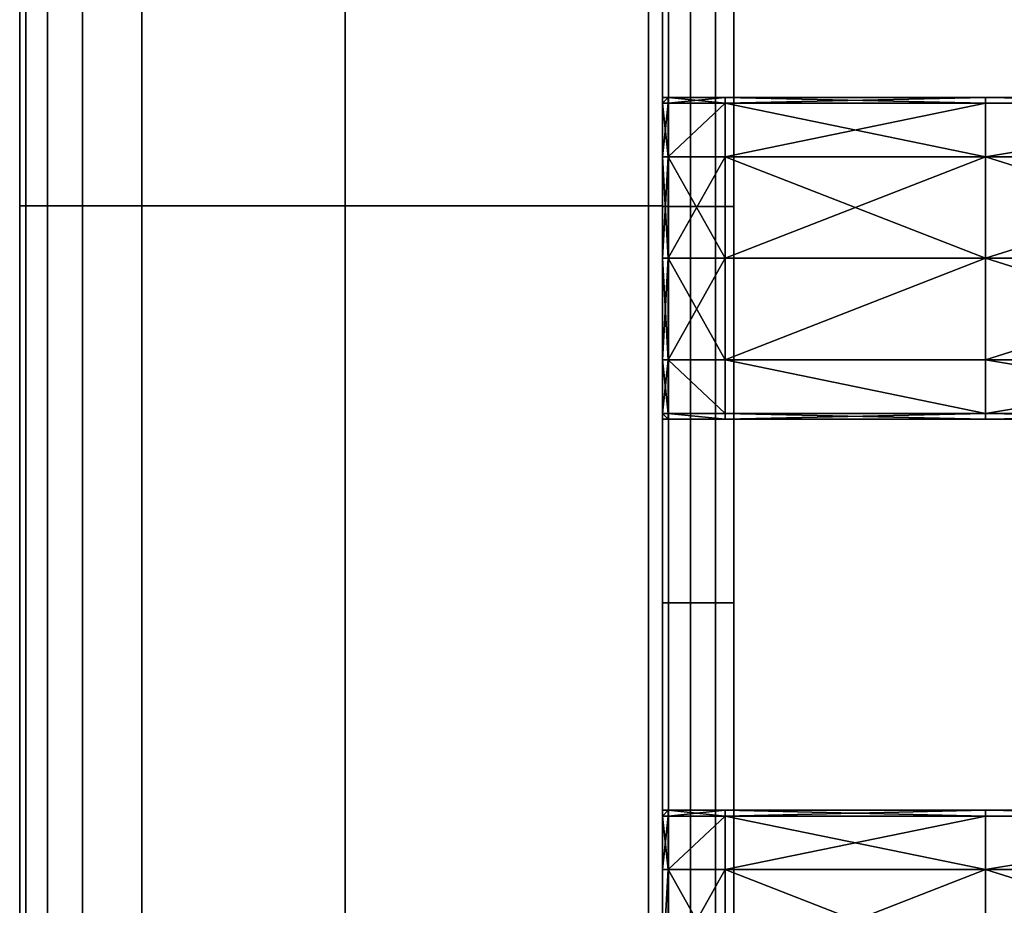
# Model space of a CAD drawing. Units: metres. Extents: x -0.93 to 0.93, y -1.25 to 0.93.
# Drawn here: x -0.93 to -0.65, y -0.24 to 0.01 of the extents above; entities that cross this region are included whole.
import ezdxf

# ---------------------------------------------------------------- set-up
doc = ezdxf.new("R2010")
doc.units = ezdxf.units.M
doc.header["$MEASUREMENT"] = 0
doc.layers.add('Layer001', color=7, linetype='Continuous', true_color=0x876e08)
doc.layers.add('Layer003', color=7, linetype='Continuous', true_color=0xe4d699)

# ---------------------------------------------------------------- blocks, each defined once
blk = doc.blocks.new('c13bf8fc-f2bc-45ef-ad6d-f2e278f51f57')
at = {"layer": 'Layer003', "color": 253, "true_color": 0xae9c87, "invisible_edges": 12}
for points in [[(-0.75018, 2.07039, 0.20208), (-0.75018, 1.95915, 0.20208), (-0.75018, 1.95915, 0.20948)], [(-0.75018, 1.95915, 0.20948), (-0.75018, 2.07039, 0.20948), (-0.75018, 2.07039, 0.20208)], [(-0.75018, 2.07039, 0.21672), (-0.75018, 2.07039, 0.20948), (-0.75018, 1.95915, 0.20948)], [(-0.75018, 1.95915, 0.20948), (-0.75018, 1.95915, 0.21672), (-0.75018, 2.07039, 0.21672)], [(-0.73018, 2.07039, 0.20507), (-0.73018, 2.07039, 0.20948), (-0.73018, 1.95915, 0.20948)], [(-0.73018, 1.95915, 0.20948), (-0.73018, 1.95915, 0.20507), (-0.73018, 2.07039, 0.20507)], [(-0.73018, 1.95915, 0.20948), (-0.73018, 2.07039, 0.20948), (-0.73018, 2.07039, 0.21373)], [(-0.73018, 2.07039, 0.21373), (-0.73018, 1.95915, 0.21373), (-0.73018, 1.95915, 0.20948)], [(-0.75018, 1.95915, 0.21672), (-0.75018, 1.95915, 0.20948), (-0.75018, 1.84791, 0.20948)], [(-0.75018, 1.84791, 0.20948), (-0.75018, 1.84791, 0.21672), (-0.75018, 1.95915, 0.21672)], [(-0.75018, 1.84791, 0.20208), (-0.75018, 1.84791, 0.20948), (-0.75018, 1.95915, 0.20948)], [(-0.75018, 1.95915, 0.20948), (-0.75018, 1.95915, 0.20208), (-0.75018, 1.84791, 0.20208)], [(-0.73018, 1.95915, 0.21373), (-0.73018, 1.84791, 0.21373), (-0.73018, 1.84791, 0.20948)], [(-0.73018, 1.84791, 0.20948), (-0.73018, 1.95915, 0.20948), (-0.73018, 1.95915, 0.21373)], [(-0.73018, 1.95915, 0.20948), (-0.73018, 1.84791, 0.20948), (-0.73018, 1.84791, 0.20507)], [(-0.73018, 1.84791, 0.20507), (-0.73018, 1.95915, 0.20507), (-0.73018, 1.95915, 0.20948)], [(-0.75018, 1.73667, 0.20948), (-0.75018, 1.73667, 0.21672), (-0.75018, 1.84791, 0.21672)], [(-0.75018, 1.84791, 0.21672), (-0.75018, 1.84791, 0.20948), (-0.75018, 1.73667, 0.20948)], [(-0.75018, 1.84791, 0.20948), (-0.75018, 1.84791, 0.20208), (-0.75018, 1.73667, 0.20208)], [(-0.75018, 1.73667, 0.20208), (-0.75018, 1.73667, 0.20948), (-0.75018, 1.84791, 0.20948)], [(-0.73018, 1.73667, 0.20948), (-0.73018, 1.84791, 0.20948), (-0.73018, 1.84791, 0.21373)], [(-0.73018, 1.84791, 0.21373), (-0.73018, 1.73667, 0.21373), (-0.73018, 1.73667, 0.20948)], [(-0.73018, 1.73667, 0.20507), (-0.73018, 1.84791, 0.20507), (-0.73018, 1.84791, 0.20948)], [(-0.73018, 1.84791, 0.20948), (-0.73018, 1.73667, 0.20948), (-0.73018, 1.73667, 0.20507)]]:
    blk.add_3dface(points, dxfattribs=at)
blk = doc.blocks.new('d3fef496-d337-48f4-8708-93bdc7151125')
at = {"layer": 'Layer003', "color": 253, "true_color": 0xae9c87, "invisible_edges": 12}
for points in [[(-0.74228, 2.07039, 0.2002), (-0.74228, 1.95915, 0.2002), (-0.74848, 1.95915, 0.2002)], [(-0.74848, 1.95915, 0.2002), (-0.74848, 2.07039, 0.2002), (-0.74228, 2.07039, 0.2002)], [(-0.74848, 2.07039, 0.21877), (-0.74848, 1.95915, 0.21877), (-0.74228, 1.95915, 0.21877)], [(-0.74228, 1.95915, 0.21877), (-0.74228, 2.07039, 0.21877), (-0.74848, 2.07039, 0.21877)], [(-0.74228, 1.95915, 0.21877), (-0.73533, 1.95915, 0.21877), (-0.73533, 2.07039, 0.21877)], [(-0.74228, 1.95915, 0.2002), (-0.74228, 2.07039, 0.2002), (-0.73533, 2.07039, 0.2002)], [(-0.73533, 2.07039, 0.2002), (-0.73533, 1.95915, 0.2002), (-0.74228, 1.95915, 0.2002)], [(-0.73533, 2.07039, 0.21877), (-0.74228, 2.07039, 0.21877), (-0.74228, 1.95915, 0.21877)], [(-0.74848, 1.95915, 0.2002), (-0.74228, 1.95915, 0.2002), (-0.74228, 1.84791, 0.2002)], [(-0.74228, 1.84791, 0.2002), (-0.74848, 1.84791, 0.2002), (-0.74848, 1.95915, 0.2002)], [(-0.74228, 1.95915, 0.21877), (-0.74848, 1.95915, 0.21877), (-0.74848, 1.84791, 0.21877)], [(-0.74848, 1.84791, 0.21877), (-0.74228, 1.84791, 0.21877), (-0.74228, 1.95915, 0.21877)], [(-0.74228, 1.95915, 0.2002), (-0.73533, 1.95915, 0.2002), (-0.73533, 1.84791, 0.2002)], [(-0.73533, 1.84791, 0.21877), (-0.73533, 1.95915, 0.21877), (-0.74228, 1.95915, 0.21877)], [(-0.73533, 1.84791, 0.2002), (-0.74228, 1.84791, 0.2002), (-0.74228, 1.95915, 0.2002)], [(-0.74228, 1.95915, 0.21877), (-0.74228, 1.84791, 0.21877), (-0.73533, 1.84791, 0.21877)], [(-0.74228, 1.73667, 0.21877), (-0.74228, 1.84791, 0.21877), (-0.74848, 1.84791, 0.21877)], [(-0.74228, 1.73667, 0.2002), (-0.74848, 1.73667, 0.2002), (-0.74848, 1.84791, 0.2002)], [(-0.74848, 1.84791, 0.2002), (-0.74228, 1.84791, 0.2002), (-0.74228, 1.73667, 0.2002)], [(-0.74848, 1.84791, 0.21877), (-0.74848, 1.73667, 0.21877), (-0.74228, 1.73667, 0.21877)], [(-0.74228, 1.73667, 0.21877), (-0.73533, 1.73667, 0.21877), (-0.73533, 1.84791, 0.21877)], [(-0.73533, 1.73667, 0.2002), (-0.74228, 1.73667, 0.2002), (-0.74228, 1.84791, 0.2002)], [(-0.73533, 1.84791, 0.21877), (-0.74228, 1.84791, 0.21877), (-0.74228, 1.73667, 0.21877)], [(-0.74228, 1.84791, 0.2002), (-0.73533, 1.84791, 0.2002), (-0.73533, 1.73667, 0.2002)]]:
    blk.add_3dface(points, dxfattribs=at)
blk.add_blockref('c13bf8fc-f2bc-45ef-ad6d-f2e278f51f57', (0, 0))
blk = doc.blocks.new('bca13950-a73e-4b3f-a0e3-d068c65acbf2')
at = {"layer": 'Layer001', "color": 253, "true_color": 0xae9c87, "invisible_edges": 12}
for points in [[(-0.92886, 0.18178, 0.21892), (-0.93062, 0.18178, 0.20976), (-0.93062, -0.04065, 0.20976)], [(-0.93062, -0.04065, 0.20976), (-0.92886, -0.04065, 0.21892), (-0.92886, 0.18178, 0.21892)], [(-0.93062, -0.04065, 0.20976), (-0.93062, 0.18178, 0.20976), (-0.92886, 0.18178, 0.20063)], [(-0.92886, 0.18178, 0.20063), (-0.92886, -0.04065, 0.20063), (-0.93062, -0.04065, 0.20976)], [(-0.92886, 0.18178, 0.20063), (-0.92277, 0.18178, 0.1922), (-0.92277, -0.04065, 0.1922)], [(-0.92277, -0.04065, 0.1922), (-0.92886, -0.04065, 0.20063), (-0.92886, 0.18178, 0.20063)], [(-0.92277, -0.04065, 0.22731), (-0.92277, 0.18178, 0.22731), (-0.92886, 0.18178, 0.21892)], [(-0.92886, 0.18178, 0.21892), (-0.92886, -0.04065, 0.21892), (-0.92277, -0.04065, 0.22731)], [(-0.92277, 0.18178, 0.1922), (-0.913, 0.18178, 0.18976), (-0.913, -0.04065, 0.18976)], [(-0.913, -0.04065, 0.18976), (-0.92277, -0.04065, 0.1922), (-0.92277, 0.18178, 0.1922)], [(-0.913, 0.18178, 0.22976), (-0.92277, 0.18178, 0.22731), (-0.92277, -0.04065, 0.22731)], [(-0.92277, -0.04065, 0.22731), (-0.913, -0.04065, 0.22976), (-0.913, 0.18178, 0.22976)], [(-0.913, 0.18178, 0.18976), (-0.89629, 0.18178, 0.18976), (-0.89629, -0.04065, 0.18976)], [(-0.89629, -0.04065, 0.18976), (-0.913, -0.04065, 0.18976), (-0.913, 0.18178, 0.18976)], [(-0.913, 0.18178, 0.22976), (-0.913, -0.04065, 0.22976), (-0.89629, -0.04065, 0.22976)], [(-0.89629, -0.04065, 0.22976), (-0.89629, 0.18178, 0.22976), (-0.913, 0.18178, 0.22976)], [(-0.89629, 0.18178, 0.18976), (-0.83921, 0.18178, 0.18976), (-0.83921, -0.04065, 0.18976)], [(-0.83921, -0.04065, 0.18976), (-0.89629, -0.04065, 0.18976), (-0.89629, 0.18178, 0.18976)], [(-0.83921, 0.18178, 0.22976), (-0.89629, 0.18178, 0.22976), (-0.89629, -0.04065, 0.22976)], [(-0.89629, -0.04065, 0.22976), (-0.83921, -0.04065, 0.22976), (-0.83921, 0.18178, 0.22976)], [(-0.83921, -0.04065, 0.18976), (-0.83921, 0.18178, 0.18976), (-0.75413, 0.18178, 0.18976)], [(-0.75413, 0.18178, 0.22976), (-0.83921, 0.18178, 0.22976), (-0.83921, -0.04065, 0.22976)], [(-0.83921, -0.04065, 0.22976), (-0.75413, -0.04065, 0.22976), (-0.75413, 0.18178, 0.22976)], [(-0.75413, 0.18178, 0.18976), (-0.75413, -0.04065, 0.18976), (-0.83921, -0.04065, 0.18976)], [(-0.75013, 0.18178, 0.22976), (-0.75413, 0.18178, 0.22976), (-0.75413, -0.04065, 0.22976)], [(-0.75413, -0.04065, 0.22976), (-0.75013, -0.04065, 0.22976), (-0.75013, 0.18178, 0.22976)], [(-0.75013, 0.18178, 0.18976), (-0.75013, -0.04065, 0.18976), (-0.75413, -0.04065, 0.18976)], [(-0.75413, -0.04065, 0.18976), (-0.75413, 0.18178, 0.18976), (-0.75013, 0.18178, 0.18976)], [(-0.75013, -0.04065, 0.22721), (-0.75013, 0.18178, 0.22721), (-0.75013, 0.18178, 0.22976)], [(-0.75013, 0.18178, 0.22976), (-0.75013, -0.04065, 0.22976), (-0.75013, -0.04065, 0.22721)], [(-0.75013, 0.18178, 0.20085), (-0.75013, 0.18178, 0.20976), (-0.75013, -0.04065, 0.20976)], [(-0.75013, 0.18178, 0.22721), (-0.75013, -0.04065, 0.22721), (-0.75013, -0.04065, 0.21869)], [(-0.75013, -0.04065, 0.20976), (-0.75013, -0.04065, 0.20085), (-0.75013, 0.18178, 0.20085)], [(-0.75013, -0.04065, 0.21869), (-0.75013, 0.18178, 0.21869), (-0.75013, 0.18178, 0.22721)], [(-0.75013, -0.04065, 0.18976), (-0.75013, 0.18178, 0.18976), (-0.75013, 0.18178, 0.19231)], [(-0.75013, 0.18178, 0.19231), (-0.75013, -0.04065, 0.19231), (-0.75013, -0.04065, 0.18976)], [(-0.75013, -0.04065, 0.20976), (-0.75013, 0.18178, 0.20976), (-0.75013, 0.18178, 0.21869)], [(-0.75013, 0.18178, 0.21869), (-0.75013, -0.04065, 0.21869), (-0.75013, -0.04065, 0.20976)], [(-0.75013, -0.04065, 0.19231), (-0.75013, 0.18178, 0.19231), (-0.75013, 0.18178, 0.20085)], [(-0.75013, 0.18178, 0.20085), (-0.75013, -0.04065, 0.20085), (-0.75013, -0.04065, 0.19231)], [(-0.93062, -0.04065, 0.20976), (-0.93062, -0.26308, 0.20976), (-0.92886, -0.26308, 0.21892)], [(-0.92886, -0.26308, 0.21892), (-0.92886, -0.04065, 0.21892), (-0.93062, -0.04065, 0.20976)], [(-0.92886, -0.04065, 0.20063), (-0.92886, -0.26308, 0.20063), (-0.93062, -0.26308, 0.20976)], [(-0.93062, -0.26308, 0.20976), (-0.93062, -0.04065, 0.20976), (-0.92886, -0.04065, 0.20063)], [(-0.92277, -0.26308, 0.22731), (-0.92277, -0.04065, 0.22731), (-0.92886, -0.04065, 0.21892)], [(-0.92277, -0.04065, 0.1922), (-0.92277, -0.26308, 0.1922), (-0.92886, -0.26308, 0.20063)], [(-0.92886, -0.04065, 0.21892), (-0.92886, -0.26308, 0.21892), (-0.92277, -0.26308, 0.22731)], [(-0.92886, -0.26308, 0.20063), (-0.92886, -0.04065, 0.20063), (-0.92277, -0.04065, 0.1922)], [(-0.92277, -0.04065, 0.22731), (-0.92277, -0.26308, 0.22731), (-0.913, -0.26308, 0.22976)], [(-0.913, -0.26308, 0.22976), (-0.913, -0.04065, 0.22976), (-0.92277, -0.04065, 0.22731)], [(-0.913, -0.04065, 0.18976), (-0.913, -0.26308, 0.18976), (-0.92277, -0.26308, 0.1922)], [(-0.92277, -0.26308, 0.1922), (-0.92277, -0.04065, 0.1922), (-0.913, -0.04065, 0.18976)], [(-0.89629, -0.04065, 0.22976), (-0.913, -0.04065, 0.22976), (-0.913, -0.26308, 0.22976)], [(-0.913, -0.26308, 0.22976), (-0.89629, -0.26308, 0.22976), (-0.89629, -0.04065, 0.22976)], [(-0.89629, -0.26308, 0.18976), (-0.913, -0.26308, 0.18976), (-0.913, -0.04065, 0.18976)], [(-0.913, -0.04065, 0.18976), (-0.89629, -0.04065, 0.18976), (-0.89629, -0.26308, 0.18976)], [(-0.83921, -0.04065, 0.18976), (-0.83921, -0.26308, 0.18976), (-0.89629, -0.26308, 0.18976)], [(-0.89629, -0.26308, 0.18976), (-0.89629, -0.04065, 0.18976), (-0.83921, -0.04065, 0.18976)], [(-0.83921, -0.26308, 0.22976), (-0.83921, -0.04065, 0.22976), (-0.89629, -0.04065, 0.22976)], [(-0.89629, -0.04065, 0.22976), (-0.89629, -0.26308, 0.22976), (-0.83921, -0.26308, 0.22976)], [(-0.83921, -0.04065, 0.18976), (-0.75413, -0.04065, 0.18976), (-0.75413, -0.26308, 0.18976)], [(-0.75413, -0.04065, 0.22976), (-0.83921, -0.04065, 0.22976), (-0.83921, -0.26308, 0.22976)], [(-0.83921, -0.26308, 0.22976), (-0.75413, -0.26308, 0.22976), (-0.75413, -0.04065, 0.22976)], [(-0.75413, -0.26308, 0.18976), (-0.83921, -0.26308, 0.18976), (-0.83921, -0.04065, 0.18976)], [(-0.75413, -0.26308, 0.22976), (-0.75013, -0.26308, 0.22976), (-0.75013, -0.04065, 0.22976)], [(-0.75013, -0.04065, 0.22976), (-0.75413, -0.04065, 0.22976), (-0.75413, -0.26308, 0.22976)], [(-0.75413, -0.04065, 0.18976), (-0.75013, -0.04065, 0.18976), (-0.75013, -0.26308, 0.18976)], [(-0.75013, -0.26308, 0.18976), (-0.75413, -0.26308, 0.18976), (-0.75413, -0.04065, 0.18976)], [(-0.75013, -0.26308, 0.21869), (-0.75013, -0.26308, 0.20976), (-0.75013, -0.04065, 0.20976)], [(-0.75013, -0.04065, 0.20976), (-0.75013, -0.04065, 0.21869), (-0.75013, -0.26308, 0.21869)], [(-0.75013, -0.26308, 0.20976), (-0.75013, -0.26308, 0.20085), (-0.75013, -0.04065, 0.20085)], [(-0.75013, -0.04065, 0.20085), (-0.75013, -0.04065, 0.20976), (-0.75013, -0.26308, 0.20976)], [(-0.75013, -0.26308, 0.22976), (-0.75013, -0.26308, 0.22721), (-0.75013, -0.04065, 0.22721)], [(-0.75013, -0.04065, 0.22721), (-0.75013, -0.04065, 0.22976), (-0.75013, -0.26308, 0.22976)], [(-0.75013, -0.04065, 0.18976), (-0.75013, -0.04065, 0.19231), (-0.75013, -0.26308, 0.19231)], [(-0.75013, -0.26308, 0.19231), (-0.75013, -0.26308, 0.18976), (-0.75013, -0.04065, 0.18976)], [(-0.75013, -0.26308, 0.19231), (-0.75013, -0.04065, 0.19231), (-0.75013, -0.04065, 0.20085)], [(-0.75013, -0.04065, 0.20085), (-0.75013, -0.26308, 0.20085), (-0.75013, -0.26308, 0.19231)], [(-0.75013, -0.04065, 0.21869), (-0.75013, -0.04065, 0.22721), (-0.75013, -0.26308, 0.22721)], [(-0.75013, -0.26308, 0.22721), (-0.75013, -0.26308, 0.21869), (-0.75013, -0.04065, 0.21869)]]:
    blk.add_3dface(points, dxfattribs=at)
at = {"layer": 'Layer003', "color": 253, "true_color": 0xae9c87, "invisible_edges": 12}
for points in [[(-0.75018, 0.07039, 0.21877), (-0.75018, -0.04085, 0.21877), (-0.74848, -0.04085, 0.21877)], [(-0.74848, -0.04085, 0.21877), (-0.74848, 0.07039, 0.21877), (-0.75018, 0.07039, 0.21877)], [(-0.75018, 0.07039, 0.2002), (-0.74848, 0.07039, 0.2002), (-0.74848, -0.04085, 0.2002)], [(-0.74848, -0.04085, 0.2002), (-0.75018, -0.04085, 0.2002), (-0.75018, 0.07039, 0.2002)], [(-0.75018, 0.07039, 0.21877), (-0.75018, 0.07039, 0.21672), (-0.75018, -0.04085, 0.21672)], [(-0.75018, -0.04085, 0.21672), (-0.75018, -0.04085, 0.21877), (-0.75018, 0.07039, 0.21877)], [(-0.75018, 0.07039, 0.20208), (-0.75018, 0.07039, 0.2002), (-0.75018, -0.04085, 0.2002)], [(-0.75018, -0.04085, 0.2002), (-0.75018, -0.04085, 0.20208), (-0.75018, 0.07039, 0.20208)], [(-0.73533, -0.04085, 0.21877), (-0.73018, -0.04085, 0.21877), (-0.73018, 0.07039, 0.21877)], [(-0.73533, -0.04085, 0.2002), (-0.73533, 0.07039, 0.2002), (-0.73018, 0.07039, 0.2002)], [(-0.73018, 0.07039, 0.2002), (-0.73018, -0.04085, 0.2002), (-0.73533, -0.04085, 0.2002)], [(-0.73018, 0.07039, 0.21877), (-0.73533, 0.07039, 0.21877), (-0.73533, -0.04085, 0.21877)], [(-0.73018, 0.07039, 0.21373), (-0.73018, 0.07039, 0.21877), (-0.73018, -0.04085, 0.21877)], [(-0.73018, -0.04085, 0.21877), (-0.73018, -0.04085, 0.21373), (-0.73018, 0.07039, 0.21373)], [(-0.73018, 0.07039, 0.20507), (-0.73018, -0.04085, 0.20507), (-0.73018, -0.04085, 0.2002)], [(-0.73018, -0.04085, 0.2002), (-0.73018, 0.07039, 0.2002), (-0.73018, 0.07039, 0.20507)], [(-0.75018, -0.04085, 0.21672), (-0.75018, -0.15209, 0.21672), (-0.75018, -0.15209, 0.21877)], [(-0.75018, -0.15209, 0.21877), (-0.75018, -0.04085, 0.21877), (-0.75018, -0.04085, 0.21672)], [(-0.75018, -0.15209, 0.2002), (-0.75018, -0.15209, 0.20208), (-0.75018, -0.04085, 0.20208)], [(-0.75018, -0.04085, 0.20208), (-0.75018, -0.04085, 0.2002), (-0.75018, -0.15209, 0.2002)], [(-0.74848, -0.04085, 0.2002), (-0.74848, -0.15209, 0.2002), (-0.75018, -0.15209, 0.2002)], [(-0.74848, -0.15209, 0.21877), (-0.74848, -0.04085, 0.21877), (-0.75018, -0.04085, 0.21877)], [(-0.75018, -0.04085, 0.21877), (-0.75018, -0.15209, 0.21877), (-0.74848, -0.15209, 0.21877)], [(-0.75018, -0.15209, 0.2002), (-0.75018, -0.04085, 0.2002), (-0.74848, -0.04085, 0.2002)], [(-0.73533, -0.15209, 0.21877), (-0.73018, -0.15209, 0.21877), (-0.73018, -0.04085, 0.21877)], [(-0.73018, -0.04085, 0.21877), (-0.73533, -0.04085, 0.21877), (-0.73533, -0.15209, 0.21877)], [(-0.73018, -0.04085, 0.2002), (-0.73018, -0.15209, 0.2002), (-0.73533, -0.15209, 0.2002)], [(-0.73533, -0.15209, 0.2002), (-0.73533, -0.04085, 0.2002), (-0.73018, -0.04085, 0.2002)], [(-0.73018, -0.04085, 0.21877), (-0.73018, -0.15209, 0.21877), (-0.73018, -0.15209, 0.21373)], [(-0.73018, -0.15209, 0.21373), (-0.73018, -0.04085, 0.21373), (-0.73018, -0.04085, 0.21877)], [(-0.73018, -0.15209, 0.2002), (-0.73018, -0.04085, 0.2002), (-0.73018, -0.04085, 0.20507)], [(-0.73018, -0.04085, 0.20507), (-0.73018, -0.15209, 0.20507), (-0.73018, -0.15209, 0.2002)], [(-0.75018, -0.26333, 0.21877), (-0.75018, -0.15209, 0.21877), (-0.75018, -0.15209, 0.21672)], [(-0.75018, -0.15209, 0.21672), (-0.75018, -0.26333, 0.21672), (-0.75018, -0.26333, 0.21877)], [(-0.75018, -0.15209, 0.20208), (-0.75018, -0.15209, 0.2002), (-0.75018, -0.26333, 0.2002)], [(-0.75018, -0.26333, 0.2002), (-0.75018, -0.26333, 0.20208), (-0.75018, -0.15209, 0.20208)], [(-0.75018, -0.15209, 0.2002), (-0.74848, -0.15209, 0.2002), (-0.74848, -0.26333, 0.2002)], [(-0.75018, -0.15209, 0.21877), (-0.75018, -0.26333, 0.21877), (-0.74848, -0.26333, 0.21877)], [(-0.74848, -0.26333, 0.21877), (-0.74848, -0.15209, 0.21877), (-0.75018, -0.15209, 0.21877)], [(-0.74848, -0.26333, 0.2002), (-0.75018, -0.26333, 0.2002), (-0.75018, -0.15209, 0.2002)], [(-0.73533, -0.15209, 0.2002), (-0.73018, -0.15209, 0.2002), (-0.73018, -0.26333, 0.2002)], [(-0.73018, -0.26333, 0.2002), (-0.73533, -0.26333, 0.2002), (-0.73533, -0.15209, 0.2002)], [(-0.73018, -0.26333, 0.21877), (-0.73018, -0.15209, 0.21877), (-0.73533, -0.15209, 0.21877)], [(-0.73533, -0.15209, 0.21877), (-0.73533, -0.26333, 0.21877), (-0.73018, -0.26333, 0.21877)], [(-0.73018, -0.26333, 0.21373), (-0.73018, -0.15209, 0.21373), (-0.73018, -0.15209, 0.21877)], [(-0.73018, -0.15209, 0.21877), (-0.73018, -0.26333, 0.21877), (-0.73018, -0.26333, 0.21373)], [(-0.73018, -0.15209, 0.20507), (-0.73018, -0.26333, 0.20507), (-0.73018, -0.26333, 0.2002)], [(-0.73018, -0.26333, 0.2002), (-0.73018, -0.15209, 0.2002), (-0.73018, -0.15209, 0.20507)]]:
    blk.add_3dface(points, dxfattribs=at)
blk.add_blockref('d3fef496-d337-48f4-8708-93bdc7151125', (0, -2))
at = {"layer": 'Layer003', "color": 253, "true_color": 0xae9c87}
mesh = blk.add_polyface(dxfattribs=at)
corners = [(-0.75018, -0.01019, 0.22426), (-0.75018, -0.01019, 0.22041), (-0.75018, -0.01184, 0.22041), (-0.74853, -0.01019, 0.22426), (-0.74853, -0.01019, 0.22041), (-0.7326, -0.01184, 0.22976), (-0.7326, -0.01019, 0.22976), (-0.74853, -0.01019, 0.22976), (-0.74853, -0.01019, 0.22811), (-0.7326, -0.01019, 0.22811), (-0.7326, -0.01019, 0.22426), (-0.7326, -0.01019, 0.22041), (-0.74853, -0.01019, 0.21877), (-0.7326, -0.01019, 0.21877), (-0.74853, -0.01184, 0.21877), (-0.75018, -0.01019, 0.21877), (-0.75018, -0.01184, 0.21877), (-0.75018, -0.01019, 0.22976), (-0.75018, -0.01184, 0.22976), (-0.75018, -0.01019, 0.22811), (-0.75018, -0.01184, 0.22811), (-0.74853, 0.09956, 0.22426), (-0.75018, 0.09956, 0.22426), (-0.75018, 0.09956, 0.22041), (-0.74853, 0.09956, 0.22041), (-0.7326, 0.09956, 0.22426), (-0.7326, 0.09956, 0.22041), (-0.65953, 0.09956, 0.22426), (-0.7326, 0.09956, 0.22976), (-0.74853, 0.09956, 0.22976), (-0.74853, 0.09956, 0.22811), (-0.7326, 0.09956, 0.22811), (-0.74853, 0.09956, 0.21877), (-0.7326, 0.09956, 0.21877), (-0.75018, 0.09956, 0.22976), (-0.75018, 0.09956, 0.22811), (-0.75018, 0.09956, 0.21877)]
mesh.append_faces([[corners[k] for k in face] for face in [(0, 1, 2), (1, 0, 3), (3, 4, 1), (5, 6, 7), (8, 7, 6), (6, 9, 8), (4, 3, 10), (10, 11, 4), (12, 4, 11), (11, 13, 12), (14, 12, 13), (1, 15, 16), (16, 15, 12), (1, 4, 12), (12, 15, 1), (7, 17, 18), (18, 17, 19), (7, 8, 19), (19, 17, 7), (10, 3, 8), (8, 9, 10), (8, 3, 0), (0, 19, 8), (20, 19, 0), (21, 22, 23), (23, 24, 21), (25, 21, 24), (24, 26, 25), (27, 25, 26), (28, 29, 30), (30, 31, 28), (32, 33, 26), (26, 24, 32), (34, 35, 30), (30, 29, 34), (36, 32, 24), (24, 23, 36), (21, 30, 35), (35, 22, 21), (31, 30, 21), (21, 25, 31)]], dxfattribs={"vtx2": -1, "color": 253})
mesh = blk.add_polyface(dxfattribs=at)
corners = [(-0.65953, -0.01019, 0.21877), (-0.56888, -0.01019, 0.21877), (-0.56888, -0.01184, 0.21877), (-0.65953, -0.01184, 0.21877), (-0.56888, -0.01019, 0.22041), (-0.65953, -0.01019, 0.22041), (-0.65953, -0.01019, 0.22426), (-0.56888, -0.01019, 0.22426), (-0.7326, -0.01019, 0.22041), (-0.7326, -0.01019, 0.22426), (-0.56888, -0.01019, 0.22811), (-0.65953, -0.01019, 0.22811), (-0.65953, -0.01019, 0.22976), (-0.56888, -0.01019, 0.22976), (-0.56888, -0.01184, 0.22976), (-0.65953, -0.01184, 0.22976), (-0.7326, -0.01019, 0.21877), (-0.7326, -0.01184, 0.21877), (-0.7326, -0.01019, 0.22976), (-0.7326, -0.01184, 0.22976), (-0.7326, -0.01019, 0.22811), (-0.56888, -0.02687, 0.21877), (-0.65953, -0.02687, 0.21877), (-0.65953, -0.02687, 0.22976), (-0.56888, -0.02687, 0.22976), (-0.7326, -0.02687, 0.22976), (-0.7326, -0.02687, 0.21877), (-0.56888, -0.05537, 0.21877), (-0.65953, -0.05537, 0.21877), (-0.7326, -0.05537, 0.21877), (-0.7326, -0.05537, 0.22976), (-0.65953, -0.05537, 0.22976), (-0.65953, 0.09956, 0.22811), (-0.7326, 0.09956, 0.22811), (-0.7326, 0.09956, 0.22426)]
mesh.append_faces([[corners[k] for k in face] for face in [(0, 1, 2), (2, 3, 0), (4, 1, 0), (0, 5, 4), (4, 5, 6), (6, 7, 4), (6, 5, 8), (8, 9, 6), (10, 11, 12), (12, 13, 10), (14, 13, 12), (12, 15, 14), (16, 8, 5), (5, 0, 16), (0, 3, 17), (17, 16, 0), (18, 19, 15), (15, 12, 18), (20, 18, 12), (12, 11, 20), (2, 21, 22), (22, 3, 2), (23, 24, 14), (14, 15, 23), (19, 25, 23), (23, 15, 19), (3, 22, 26), (26, 17, 3), (7, 6, 11), (11, 10, 7), (20, 11, 6), (6, 9, 20), (22, 21, 27), (27, 28, 22), (22, 28, 29), (29, 26, 22), (25, 30, 31), (31, 23, 25), (24, 23, 31), (32, 33, 34)]], dxfattribs={"vtx2": -1, "color": 253})
mesh = blk.add_polyface(dxfattribs=at)
corners = [(-0.47823, -0.01019, 0.22976), (-0.47823, -0.01184, 0.22976), (-0.38758, -0.01184, 0.22976), (-0.38758, -0.01019, 0.22976), (-0.47823, -0.01019, 0.22811), (-0.38758, -0.01019, 0.22811), (-0.56888, -0.01019, 0.22041), (-0.56888, -0.01019, 0.22426), (-0.47823, -0.01019, 0.22426), (-0.47823, -0.01019, 0.22041), (-0.38758, -0.01019, 0.22426), (-0.38758, -0.01019, 0.22041), (-0.56888, -0.01019, 0.21877), (-0.47823, -0.01019, 0.21877), (-0.47823, -0.01184, 0.21877), (-0.56888, -0.01184, 0.21877), (-0.38758, -0.01019, 0.21877), (-0.38758, -0.01184, 0.21877), (-0.56888, -0.01184, 0.22976), (-0.56888, -0.01019, 0.22976), (-0.56888, -0.01019, 0.22811), (-0.47823, -0.02687, 0.21877), (-0.56888, -0.02687, 0.21877), (-0.56888, -0.02687, 0.22976), (-0.47823, -0.02687, 0.22976), (-0.38758, -0.02687, 0.21877), (-0.38758, -0.02687, 0.22976), (-0.38758, -0.05537, 0.21877), (-0.47823, -0.05537, 0.21877), (-0.56888, -0.05537, 0.21877), (-0.65953, -0.05537, 0.22976), (-0.56888, -0.05537, 0.22976), (-0.47823, -0.05537, 0.22976), (-0.47823, 0.09956, 0.22426), (-0.56888, 0.09956, 0.22426), (-0.56888, 0.09956, 0.22041), (-0.47823, 0.09956, 0.22041), (-0.56888, 0.09956, 0.22976), (-0.56888, 0.09956, 0.22811), (-0.47823, 0.09956, 0.22811), (-0.56888, 0.09956, 0.21877)]
mesh.append_faces([[corners[k] for k in face] for face in [(0, 1, 2), (2, 3, 0), (4, 0, 3), (3, 5, 4), (6, 7, 8), (8, 9, 6), (8, 10, 11), (11, 9, 8), (12, 6, 9), (9, 13, 12), (14, 15, 12), (12, 13, 14), (16, 13, 9), (9, 11, 16), (17, 14, 13), (18, 1, 0), (0, 19, 18), (19, 0, 4), (4, 20, 19), (15, 14, 21), (21, 22, 15), (18, 23, 24), (24, 1, 18), (25, 21, 14), (1, 24, 26), (10, 8, 4), (4, 8, 7), (7, 20, 4), (27, 28, 21), (22, 21, 28), (28, 29, 22), (30, 31, 23), (24, 23, 31), (31, 32, 24), (26, 24, 32), (33, 34, 35), (35, 36, 33), (37, 38, 39), (36, 35, 40), (39, 38, 34)]], dxfattribs={"vtx2": -1, "color": 253})
mesh = blk.add_polyface(dxfattribs=at)
corners = [(-0.75018, -0.01184, 0.22041), (-0.75018, -0.01184, 0.22426), (-0.75018, -0.01019, 0.22426), (-0.74853, -0.01019, 0.22976), (-0.74853, -0.01184, 0.22976), (-0.7326, -0.01184, 0.22976), (-0.7326, -0.01019, 0.21877), (-0.7326, -0.01184, 0.21877), (-0.74853, -0.01184, 0.21877), (-0.75018, -0.01184, 0.21877), (-0.75018, -0.01019, 0.22041), (-0.74853, -0.01019, 0.21877), (-0.75018, -0.01184, 0.22976), (-0.75018, -0.01019, 0.22811), (-0.75018, -0.01184, 0.22811), (-0.75018, -0.02687, 0.22811), (-0.75018, -0.02687, 0.22976), (-0.74853, -0.02687, 0.22976), (-0.7326, -0.02687, 0.22976), (-0.7326, -0.02687, 0.21877), (-0.74853, -0.02687, 0.21877), (-0.75018, -0.02687, 0.22041), (-0.75018, -0.02687, 0.22426), (-0.75018, -0.02687, 0.21877), (-0.7326, -0.05537, 0.21877), (-0.74853, -0.05537, 0.21877), (-0.75018, -0.05537, 0.21877), (-0.75018, -0.05537, 0.22041), (-0.75018, -0.05537, 0.22426), (-0.75018, -0.05537, 0.22811), (-0.75018, -0.05537, 0.22976), (-0.74853, -0.05537, 0.22976), (-0.7326, -0.05537, 0.22976)]
mesh.append_faces([[corners[k] for k in face] for face in [(0, 1, 2), (3, 4, 5), (6, 7, 8), (9, 0, 10), (11, 8, 9), (12, 4, 3), (13, 14, 12), (14, 15, 16), (16, 12, 14), (17, 4, 12), (12, 16, 17), (5, 4, 17), (17, 18, 5), (7, 19, 20), (20, 8, 7), (1, 0, 21), (21, 22, 1), (23, 9, 8), (8, 20, 23), (0, 9, 23), (23, 21, 0), (2, 1, 14), (22, 15, 14), (14, 1, 22), (20, 19, 24), (24, 25, 20), (23, 20, 25), (25, 26, 23), (27, 21, 23), (23, 26, 27), (21, 27, 28), (28, 22, 21), (15, 22, 28), (28, 29, 15), (30, 16, 15), (15, 29, 30), (30, 31, 17), (17, 16, 30), (31, 32, 18), (18, 17, 31)]], dxfattribs={"vtx2": -1, "color": 253})
mesh = blk.add_polyface(dxfattribs=at)
corners = [(-0.75018, -0.10056, 0.22426), (-0.75018, -0.09891, 0.22426), (-0.75018, -0.09891, 0.22041), (-0.75018, -0.10056, 0.22976), (-0.75018, -0.09891, 0.22976), (-0.75018, -0.09891, 0.22811), (-0.74853, -0.10056, 0.22976), (-0.74853, -0.09891, 0.22976), (-0.75018, -0.09891, 0.21877), (-0.74853, -0.09891, 0.21877), (-0.74853, -0.10056, 0.21877), (-0.75018, -0.10056, 0.21877), (-0.65953, -0.05537, 0.22976), (-0.7326, -0.05537, 0.22976), (-0.7326, -0.08388, 0.22976), (-0.74853, -0.05537, 0.22976), (-0.74853, -0.08388, 0.22976), (-0.7326, -0.08388, 0.21877), (-0.7326, -0.05537, 0.21877), (-0.65953, -0.05537, 0.21877), (-0.74853, -0.08388, 0.21877), (-0.74853, -0.05537, 0.21877), (-0.75018, -0.08388, 0.22426), (-0.75018, -0.05537, 0.22426), (-0.75018, -0.05537, 0.22041), (-0.75018, -0.08388, 0.22041), (-0.75018, -0.08388, 0.22811), (-0.75018, -0.08388, 0.22976), (-0.75018, -0.05537, 0.22976), (-0.75018, -0.05537, 0.22811), (-0.75018, -0.08388, 0.21877), (-0.75018, -0.05537, 0.21877), (-0.7326, -0.09891, 0.22976), (-0.7326, -0.09891, 0.21877), (-0.65953, -0.09891, 0.22976)]
mesh.append_faces([[corners[k] for k in face] for face in [(0, 1, 2), (3, 4, 5), (6, 7, 4), (8, 9, 10), (2, 8, 11), (12, 13, 14), (14, 13, 15), (15, 16, 14), (17, 18, 19), (20, 21, 18), (18, 17, 20), (22, 23, 24), (24, 25, 22), (26, 27, 28), (28, 29, 26), (27, 16, 15), (15, 28, 27), (30, 25, 24), (24, 31, 30), (31, 21, 20), (20, 30, 31), (8, 2, 25), (25, 30, 8), (20, 9, 8), (8, 30, 20), (32, 14, 16), (16, 7, 32), (2, 1, 22), (22, 25, 2), (20, 17, 33), (33, 9, 20), (14, 32, 34), (7, 16, 27), (27, 4, 7), (5, 4, 27), (27, 26, 5), (23, 22, 26), (26, 29, 23), (5, 26, 22), (22, 1, 5), (5, 1, 0)]], dxfattribs={"vtx2": -1, "color": 253})
mesh = blk.add_polyface(dxfattribs=at)
corners = [(-0.56888, -0.21031, 0.22041), (-0.56888, -0.21031, 0.22426), (-0.47823, -0.21031, 0.22426), (-0.65953, -0.21031, 0.22426), (-0.56888, -0.21031, 0.21877), (-0.47823, -0.21031, 0.22041), (-0.65953, -0.21031, 0.22976), (-0.56888, -0.21031, 0.22976), (-0.56888, -0.21031, 0.22811), (-0.47823, -0.21031, 0.22811), (-0.65953, -0.21031, 0.22811), (-0.65953, -0.10056, 0.22976), (-0.56888, -0.10056, 0.22976), (-0.56888, -0.09891, 0.22976), (-0.65953, -0.09891, 0.22976), (-0.65953, -0.10056, 0.22811), (-0.56888, -0.10056, 0.22811), (-0.47823, -0.10056, 0.22426), (-0.56888, -0.10056, 0.22426), (-0.56888, -0.10056, 0.22041), (-0.65953, -0.10056, 0.22426), (-0.65953, -0.10056, 0.22041), (-0.7326, -0.10056, 0.22041), (-0.65953, -0.10056, 0.21877), (-0.56888, -0.10056, 0.21877), (-0.65953, -0.09891, 0.21877), (-0.56888, -0.09891, 0.21877), (-0.7326, -0.10056, 0.22811), (-0.7326, -0.10056, 0.22976), (-0.7326, -0.09891, 0.21877), (-0.7326, -0.10056, 0.21877), (-0.56888, -0.05537, 0.22976), (-0.65953, -0.05537, 0.22976), (-0.65953, -0.08388, 0.22976), (-0.56888, -0.08388, 0.22976), (-0.47823, -0.05537, 0.22976), (-0.7326, -0.08388, 0.22976), (-0.65953, -0.05537, 0.21877), (-0.56888, -0.05537, 0.21877), (-0.56888, -0.08388, 0.21877), (-0.65953, -0.08388, 0.21877), (-0.7326, -0.08388, 0.21877), (-0.7326, -0.10056, 0.22426)]
mesh.append_faces([[corners[k] for k in face] for face in [(0, 1, 2), (3, 1, 0), (4, 0, 5), (6, 7, 8), (9, 8, 7), (1, 8, 9), (10, 8, 1), (11, 12, 13), (13, 14, 11), (12, 11, 15), (15, 16, 12), (17, 18, 19), (20, 21, 19), (19, 18, 20), (22, 21, 20), (23, 24, 19), (19, 21, 23), (25, 26, 24), (24, 23, 25), (27, 15, 11), (28, 11, 14), (29, 25, 23), (30, 23, 21), (31, 32, 33), (33, 34, 31), (35, 31, 34), (36, 33, 32), (37, 38, 39), (39, 40, 37), (37, 40, 41), (13, 34, 33), (33, 14, 13), (25, 40, 39), (39, 26, 25), (14, 33, 36), (41, 40, 25), (25, 29, 41), (15, 27, 42), (42, 20, 15), (15, 20, 18), (18, 16, 15)]], dxfattribs={"vtx2": -1, "color": 253})
mesh = blk.add_polyface(dxfattribs=at)
corners = [(-0.75018, -0.21031, 0.22041), (-0.75018, -0.21031, 0.22426), (-0.74853, -0.21031, 0.22426), (-0.74853, -0.21031, 0.22041), (-0.74853, -0.21031, 0.21877), (-0.75018, -0.21031, 0.21877), (-0.74853, -0.21031, 0.22976), (-0.74853, -0.21031, 0.22811), (-0.75018, -0.21031, 0.22811), (-0.75018, -0.21031, 0.22976), (-0.7326, -0.21031, 0.22426), (-0.75018, -0.09891, 0.22041), (-0.75018, -0.10056, 0.22041), (-0.75018, -0.10056, 0.22426), (-0.74853, -0.10056, 0.22426), (-0.74853, -0.10056, 0.22041), (-0.7326, -0.10056, 0.22426), (-0.7326, -0.10056, 0.22041), (-0.65953, -0.10056, 0.22426), (-0.7326, -0.10056, 0.22976), (-0.74853, -0.10056, 0.22976), (-0.74853, -0.10056, 0.22811), (-0.7326, -0.10056, 0.22811), (-0.74853, -0.09891, 0.22976), (-0.7326, -0.09891, 0.22976), (-0.7326, -0.10056, 0.21877), (-0.74853, -0.10056, 0.21877), (-0.74853, -0.09891, 0.21877), (-0.7326, -0.09891, 0.21877), (-0.65953, -0.10056, 0.22976), (-0.65953, -0.09891, 0.22976), (-0.65953, -0.10056, 0.21877), (-0.65953, -0.10056, 0.22041), (-0.75018, -0.09891, 0.22811), (-0.75018, -0.10056, 0.22811), (-0.75018, -0.10056, 0.22976), (-0.75018, -0.09891, 0.22976), (-0.75018, -0.10056, 0.21877), (-0.75018, -0.09891, 0.21877)]
mesh.append_faces([[corners[k] for k in face] for face in [(0, 1, 2), (2, 3, 0), (0, 3, 4), (4, 5, 0), (6, 7, 8), (8, 9, 6), (10, 2, 7), (7, 2, 1), (1, 8, 7), (11, 12, 13), (14, 13, 12), (12, 15, 14), (16, 14, 15), (15, 17, 16), (18, 16, 17), (19, 20, 21), (21, 22, 19), (23, 20, 19), (19, 24, 23), (25, 26, 27), (27, 28, 25), (26, 25, 17), (17, 15, 26), (29, 19, 22), (30, 24, 19), (31, 25, 28), (32, 17, 25), (33, 34, 35), (36, 35, 20), (35, 34, 21), (21, 20, 35), (26, 37, 38), (37, 12, 11), (37, 26, 15), (15, 12, 37), (13, 34, 33), (14, 21, 34), (34, 13, 14), (22, 21, 14), (14, 16, 22)]], dxfattribs={"vtx2": -1, "color": 253})
mesh = blk.add_polyface(dxfattribs=at)
corners = [(-0.75018, -0.21195, 0.22041), (-0.75018, -0.21195, 0.22426), (-0.75018, -0.21031, 0.22426), (-0.75018, -0.21031, 0.22041), (-0.74853, -0.21031, 0.22976), (-0.74853, -0.21195, 0.22976), (-0.7326, -0.21195, 0.22976), (-0.7326, -0.21031, 0.22976), (-0.74853, -0.21031, 0.22811), (-0.7326, -0.21031, 0.22811), (-0.74853, -0.21031, 0.22041), (-0.74853, -0.21031, 0.22426), (-0.7326, -0.21031, 0.22426), (-0.7326, -0.21031, 0.22041), (-0.65953, -0.21031, 0.22426), (-0.7326, -0.21031, 0.21877), (-0.74853, -0.21031, 0.21877), (-0.74853, -0.21195, 0.21877), (-0.7326, -0.21195, 0.21877), (-0.65953, -0.21031, 0.22041), (-0.65953, -0.21031, 0.21877), (-0.65953, -0.21195, 0.22976), (-0.65953, -0.21031, 0.22976), (-0.75018, -0.21031, 0.21877), (-0.75018, -0.21195, 0.21877), (-0.75018, -0.21195, 0.22976), (-0.75018, -0.21031, 0.22976), (-0.75018, -0.21031, 0.22811), (-0.75018, -0.21195, 0.22811), (-0.75018, -0.22699, 0.22976), (-0.74853, -0.22699, 0.22976), (-0.7326, -0.22699, 0.22976), (-0.7326, -0.22699, 0.21877), (-0.74853, -0.22699, 0.21877), (-0.75018, -0.22699, 0.22041), (-0.65953, -0.22699, 0.22976), (-0.65953, -0.21195, 0.21877), (-0.75018, -0.22699, 0.21877), (-0.75018, -0.22699, 0.22426)]
mesh.append_faces([[corners[k] for k in face] for face in [(0, 1, 2), (2, 3, 0), (4, 5, 6), (6, 7, 4), (8, 4, 7), (7, 9, 8), (10, 11, 12), (12, 13, 10), (13, 12, 14), (10, 13, 15), (15, 16, 10), (17, 16, 15), (15, 18, 17), (15, 13, 19), (18, 15, 20), (7, 6, 21), (9, 7, 22), (3, 23, 24), (24, 0, 3), (16, 17, 24), (24, 23, 16), (25, 5, 4), (4, 26, 25), (25, 26, 27), (27, 28, 25), (29, 25, 28), (30, 5, 25), (6, 5, 30), (30, 31, 6), (18, 32, 33), (33, 17, 18), (1, 0, 34), (6, 31, 35), (32, 18, 36), (37, 24, 17), (0, 24, 37), (14, 12, 9), (8, 9, 12), (2, 1, 28), (28, 27, 2), (28, 1, 38)]], dxfattribs={"vtx2": -1, "color": 253})
mesh = blk.add_polyface(dxfattribs=at)
corners = [(-0.65953, -0.25549, 0.22976), (-0.7326, -0.25549, 0.22976), (-0.7326, -0.28399, 0.22976), (-0.74853, -0.25549, 0.22976), (-0.74853, -0.28399, 0.22976), (-0.7326, -0.28399, 0.21877), (-0.7326, -0.25549, 0.21877), (-0.65953, -0.25549, 0.21877), (-0.74853, -0.28399, 0.21877), (-0.74853, -0.25549, 0.21877), (-0.75018, -0.28399, 0.22426), (-0.75018, -0.25549, 0.22426), (-0.75018, -0.25549, 0.22041), (-0.75018, -0.25549, 0.22976), (-0.75018, -0.25549, 0.22811), (-0.75018, -0.28399, 0.22811), (-0.75018, -0.28399, 0.22976), (-0.75018, -0.28399, 0.21877), (-0.75018, -0.28399, 0.22041), (-0.75018, -0.25549, 0.21877), (-0.75018, -0.21195, 0.22811), (-0.75018, -0.22699, 0.22811), (-0.75018, -0.22699, 0.22976), (-0.75018, -0.21195, 0.22976), (-0.74853, -0.22699, 0.22976), (-0.75018, -0.22699, 0.22041), (-0.75018, -0.22699, 0.22426), (-0.75018, -0.21195, 0.22426), (-0.74853, -0.21195, 0.21877), (-0.74853, -0.22699, 0.21877), (-0.75018, -0.22699, 0.21877), (-0.75018, -0.21195, 0.22041), (-0.7326, -0.22699, 0.21877), (-0.65953, -0.22699, 0.21877), (-0.7326, -0.22699, 0.22976)]
mesh.append_faces([[corners[k] for k in face] for face in [(0, 1, 2), (2, 1, 3), (3, 4, 2), (5, 6, 7), (8, 9, 6), (6, 5, 8), (10, 11, 12), (13, 14, 15), (16, 4, 3), (3, 13, 16), (17, 18, 12), (12, 19, 17), (19, 9, 8), (8, 17, 19), (20, 21, 22), (23, 22, 24), (25, 26, 27), (28, 29, 30), (30, 25, 31), (26, 21, 20), (11, 10, 15), (15, 14, 11), (6, 32, 33), (29, 32, 6), (6, 9, 29), (29, 9, 19), (19, 30, 29), (12, 25, 30), (30, 19, 12), (25, 12, 11), (11, 26, 25), (21, 26, 11), (11, 14, 21), (13, 22, 21), (21, 14, 13), (13, 3, 24), (24, 22, 13), (3, 1, 34), (34, 24, 3), (34, 1, 0)]], dxfattribs={"vtx2": -1, "color": 253})
mesh = blk.add_polyface(dxfattribs=at)
corners = [(-0.65953, -0.21031, 0.21877), (-0.56888, -0.21031, 0.21877), (-0.56888, -0.21195, 0.21877), (-0.65953, -0.21195, 0.21877), (-0.56888, -0.21031, 0.22041), (-0.65953, -0.21031, 0.22041), (-0.65953, -0.21031, 0.22426), (-0.7326, -0.21031, 0.22041), (-0.47823, -0.21195, 0.21877), (-0.56888, -0.21031, 0.22811), (-0.65953, -0.21031, 0.22811), (-0.65953, -0.21031, 0.22976), (-0.56888, -0.21195, 0.22976), (-0.56888, -0.21031, 0.22976), (-0.65953, -0.21195, 0.22976), (-0.47823, -0.21031, 0.22976), (-0.7326, -0.21031, 0.21877), (-0.7326, -0.21195, 0.21877), (-0.7326, -0.21031, 0.22976), (-0.7326, -0.21031, 0.22811), (-0.56888, -0.25549, 0.22976), (-0.65953, -0.25549, 0.22976), (-0.65953, -0.28399, 0.22976), (-0.56888, -0.28399, 0.22976), (-0.47823, -0.25549, 0.22976), (-0.7326, -0.28399, 0.22976), (-0.65953, -0.25549, 0.21877), (-0.56888, -0.25549, 0.21877), (-0.56888, -0.28399, 0.21877), (-0.65953, -0.28399, 0.21877), (-0.7326, -0.28399, 0.21877), (-0.47823, -0.22699, 0.21877), (-0.56888, -0.22699, 0.21877), (-0.56888, -0.22699, 0.22976), (-0.47823, -0.22699, 0.22976), (-0.65953, -0.22699, 0.21877), (-0.65953, -0.22699, 0.22976), (-0.7326, -0.21195, 0.22976), (-0.7326, -0.22699, 0.21877), (-0.56888, -0.21031, 0.22426), (-0.47823, -0.25549, 0.21877), (-0.7326, -0.25549, 0.21877), (-0.7326, -0.22699, 0.22976)]
mesh.append_faces([[corners[k] for k in face] for face in [(0, 1, 2), (2, 3, 0), (4, 1, 0), (0, 5, 4), (4, 5, 6), (6, 5, 7), (8, 2, 1), (9, 10, 11), (12, 13, 11), (11, 14, 12), (15, 13, 12), (5, 0, 16), (0, 3, 17), (14, 11, 18), (11, 10, 19), (20, 21, 22), (22, 23, 20), (24, 20, 23), (25, 22, 21), (26, 27, 28), (28, 29, 26), (26, 29, 30), (31, 32, 2), (12, 33, 34), (2, 32, 35), (35, 3, 2), (36, 33, 12), (12, 14, 36), (36, 14, 37), (3, 35, 38), (39, 6, 10), (19, 10, 6), (40, 27, 32), (35, 32, 27), (27, 26, 35), (35, 26, 41), (21, 36, 42), (33, 36, 21), (21, 20, 33), (34, 33, 20)]], dxfattribs={"vtx2": -1, "color": 253})
blk = doc.blocks.new('01977dd2-d333-414f-a325-818da2c4e82d')
blk.add_blockref('bca13950-a73e-4b3f-a0e3-d068c65acbf2', (0, 0))

msp = doc.modelspace()

# ---------------------------------------------------------------- block references
msp.add_blockref('01977dd2-d333-414f-a325-818da2c4e82d', (0, 0))

doc.saveas('drawing.dxf')
